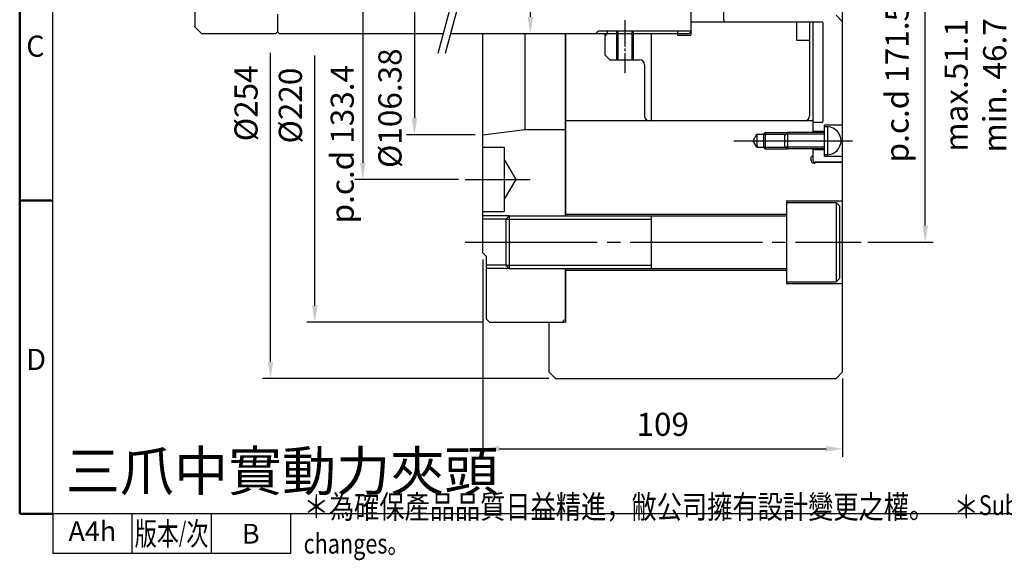
# Model space of a CAD drawing. Units: millimetres. Extents: x -10 to 2723, y -14 to 893.
# Drawn here: x -10 to 288, y -14 to 150 of the extents above; entities that cross this region are included whole.
import ezdxf
from ezdxf.enums import TextEntityAlignment as Align

# ---------------------------------------------------------------- set-up
doc = ezdxf.new("R2010")
doc.units = ezdxf.units.MM
doc.header["$LTSCALE"] = 2
doc.linetypes.add('CENTER', pattern=[25, 20, -1.5, 2, -1.5])
doc.linetypes.add('PHANTOM', pattern=[22.5, 15, -1.5, 1.5, -1.5, 1.5, -1.5])
doc.layers.get('0').update_dxf_attribs({"linetype": 'CONTINUOUS'})
doc.layers.get('DEFPOINTS').update_dxf_attribs({"linetype": 'CONTINUOUS'})
doc.layers.add('AM_5', color=1, linetype='CONTINUOUS', lineweight=25)
doc.layers.add('AM_BOR', color=7, linetype='CONTINUOUS', lineweight=50)
for name, color, linetype in [('BORDER', 7, 'CONTINUOUS'), ('CENTER', 4, 'CENTER'), ('DRAW', 7, 'CONTINUOUS'), ('PHANTOM', 6, 'PHANTOM')]:
    doc.layers.add(name, color=color, linetype=linetype)
doc.styles.get("Standard").update_dxf_attribs({"font": 'romans.shx', "bigfont": 'chineset.shx'})
doc.dimstyles.new('AM_ISO$0', dxfattribs={"dimtxt": 3.5, "dimasz": 2.5, "dimexe": 1.2, "dimexo": 1, "dimgap": 1.5, "dimtad": 1, "dimdsep": 46, "dimtxsty": 'Standard', "dimcen": 0, "dimclrd": 2, "dimclre": 2, "dimclrt": 1, "dimaunit": 1, "dimazin": 2, "dimtfac": 0.65, "dimtix": 1, "dimtmove": 1, "dimatfit": 3, "dimfxl": 1, "dimlwd": -1, "dimlwe": -1, "dimarcsym": 0})

# ---------------------------------------------------------------- blocks, each defined once
blk = doc.blocks.new('CH-A4H圖框')
for p, q in [((0, 0), (0, 190)), ((282, 0), (0, 0))]:
    blk.add_line(p, q)
at = {"layer": 'AM_BOR', "color": 2}
for p, q in [((-5, 0), (-5, 195)), ((-5, 47.5), (0, 47.5)), ((-5, 0), (0, 0))]:
    blk.add_line(p, q, dxfattribs=at)
at = {"layer": 'AM_BOR', "color": 1, "lineweight": 25}
for s, p in [('C', (-4.01, 69.27)), ('D', (-4.01, 21.81))]:
    blk.add_text(s, height=3.2, dxfattribs=at).set_placement(p)
blk = doc.blocks.new('GRIP-A4H(夾頭)標題欄')
at = {"layer": 'BORDER', "color": 2}
for p, q in [((-282, 0), (-282, -6)), ((-270, 0), (-270, -6)), ((-258, 0), (-258, -6)), ((-246, 0), (-246, -6)), ((-246, -6), (-282, -6))]:
    blk.add_line(p, q, dxfattribs=at)
at = {"layer": 'BORDER', "color": 1}
for s, insert, char_height, width, attachment_point in [('{\\H1.1667x;\\W0.8;＊為確保產品品質日益精進，敝公司擁有設計變更之權。\\H0.85712x;    \\H1.1667x;＊\\H0.85714x;Subject to technical changes。}', (-244, -6), 3, 148, 7), ('A4h', (-276, -3), 3, 12, 5), ('{\\W0.7;版本\\H0.85714x;/\\H1.1667x;次}', (-264, -3), 3.5, 12, 5)]:
    blk.add_mtext(s, dxfattribs=dict(at, insert=insert, char_height=char_height, width=width, attachment_point=attachment_point))
at = {"layer": 'BORDER', "color": 1, "width": 0.9}
blk.add_attdef('型號', text='', height=3.5, dxfattribs=at).set_placement((-264, 174.25), align=Align.MIDDLE_CENTER)
at = {"layer": 'BORDER', "color": 1}
for tag, p in [('楔心行程', (-236.5, 174.25)), ('爪行程', (-215.5, 174.25)), ('最大夾持徑', (-194.5, 174.25)), ('最小夾持徑', (-175.5, 174.25)), ('容許推力', (-151, 174.25)), ('最大夾持力', (-121, 174.25)), ('最高轉數', (-91, 174.25)), ('重量', (-46, 174.25)), ('GD', (-66, 174.25)), ('GEN-TITLE-DAT{5.44}', (-74, -3)), ('A.1', (-252, -3))]:
    blk.add_attdef(tag, text='', height=3, dxfattribs=at).set_placement(p, align=Align.MIDDLE_CENTER)
at = {"layer": 'BORDER'}
blk.add_attdef('名稱', (-280, 3.5), '', height=6, dxfattribs=at)
at = {"layer": 'BORDER', "width": 0.8}
blk.add_attdef('NAME', (-220, 3.5), '', height=5.3, dxfattribs=at)
at = {"layer": 'BORDER', "color": 1}
blk.add_attdef('GEN-TITLE-DWG{10.8}', text='', height=3, dxfattribs=at).set_placement((-43, -3), align=Align.MIDDLE_LEFT)
blk = doc.blocks.new('*D6')
at = {"layer": 'AM_5', "color": 2, "transparency": 16777216}
for p, q in [((65.96, 46.08), (65.96, 139.74)), ((150.27, 41.08), (63.56, 41.08))]:
    blk.add_line(p, q, dxfattribs=at)
blk.add_solid([(65.13, 46.08), (66.79, 46.08), (65.96, 41.08)], dxfattribs=at)
at = {"layer": 'DEFPOINTS', "color": 0, "transparency": 16777216}
for p in [(65.96, 295.08), (152.27, 295.08), (152.27, 41.08)]:
    blk.add_point(p, dxfattribs=at)
at = {"layer": 'AM_5', "color": 1, "transparency": 16777216, "insert": (59.46, 124.41), "char_height": 7, "attachment_point": 5, "rotation": 90}
blk.add_mtext('%%c254', dxfattribs=at)
blk = doc.blocks.new('*D7')
at = {"layer": 'AM_5', "color": 2, "transparency": 16777216}
for p, q in [((79.39, 63.08), (79.39, 138.89)), ((130.27, 58.08), (76.99, 58.08))]:
    blk.add_line(p, q, dxfattribs=at)
blk.add_solid([(78.56, 63.08), (80.22, 63.08), (79.39, 58.08)], dxfattribs=at)
at = {"layer": 'DEFPOINTS', "color": 0, "transparency": 16777216}
for p in [(132.27, 278.08), (79.39, 58.08), (132.27, 58.08)]:
    blk.add_point(p, dxfattribs=at)
at = {"layer": 'AM_5', "color": 1, "transparency": 16777216, "insert": (72.89, 123.72), "char_height": 7, "attachment_point": 5, "rotation": 90}
blk.add_mtext('%%c220', dxfattribs=at)
blk = doc.blocks.new('*D11')
at = {"layer": 'AM_5', "color": 2, "transparency": 16777216}
for p, q in [((140.34, 190.58), (147.06, 190.58)), ((144.66, 185.58), (144.66, 150.58)), ((140.34, 145.58), (147.06, 145.58))]:
    blk.add_line(p, q, dxfattribs=at)
for points in [[(143.82, 185.58), (145.49, 185.58), (144.66, 190.58)], [(143.82, 150.58), (145.49, 150.58), (144.66, 145.58)]]:
    blk.add_solid(points, dxfattribs=at)
at = {"layer": 'DEFPOINTS', "color": 0, "transparency": 16777216}
for p in [(138.34, 190.58), (138.34, 145.58), (144.66, 145.58)]:
    blk.add_point(p, dxfattribs=at)
at = {"layer": 'AM_5', "color": 1, "transparency": 16777216, "insert": (138.16, 168.08), "char_height": 7, "attachment_point": 5, "rotation": 90}
blk.add_mtext('%%c45', dxfattribs=at)
blk = doc.blocks.new('*D14')
at = {"layer": 'AM_5', "color": 2, "transparency": 16777216}
for p, q in [((130.27, 77.08), (130.27, 17.35)), ((239.27, 41.08), (239.27, 17.35)), ((135.27, 19.75), (234.27, 19.75))]:
    blk.add_line(p, q, dxfattribs=at)
for points in [[(135.27, 20.58), (135.27, 18.91), (130.27, 19.75)], [(234.27, 20.58), (234.27, 18.91), (239.27, 19.75)]]:
    blk.add_solid(points, dxfattribs=at)
at = {"layer": 'DEFPOINTS', "color": 0, "transparency": 16777216}
for p in [(130.27, 79.08), (239.27, 43.08), (239.27, 19.75)]:
    blk.add_point(p, dxfattribs=at)
at = {"layer": 'AM_5', "color": 1, "transparency": 16777216, "insert": (184.77, 26.25), "char_height": 7, "attachment_point": 5}
blk.add_mtext('109', dxfattribs=at)
blk = doc.blocks.new('*D15')
at = {"layer": 'AM_5', "color": 2, "transparency": 16777216}
for p, q in [((107.41, 234.78), (91.51, 234.78)), ((93.91, 229.78), (93.91, 106.38)), ((122.94, 101.38), (91.51, 101.38))]:
    blk.add_line(p, q, dxfattribs=at)
for points in [[(93.08, 229.78), (94.74, 229.78), (93.91, 234.78)], [(93.08, 106.38), (94.74, 106.38), (93.91, 101.38)]]:
    blk.add_solid(points, dxfattribs=at)
at = {"layer": 'DEFPOINTS', "color": 0, "transparency": 16777216}
for p in [(109.41, 234.78), (93.91, 101.38), (124.94, 101.38)]:
    blk.add_point(p, dxfattribs=at)
at = {"layer": 'AM_5', "color": 1, "transparency": 16777216, "insert": (88.6, 112.02), "char_height": 7, "attachment_point": 5, "rotation": 90}
blk.add_mtext('p.c.d 133.4', dxfattribs=at)
blk = doc.blocks.new('*D19')
at = {"layer": 'AM_5', "color": 2, "transparency": 16777216}
for p, q in [((264.29, 87.35), (264.29, 163.51)), ((246.89, 82.35), (266.69, 82.35))]:
    blk.add_line(p, q, dxfattribs=at)
blk.add_solid([(263.46, 87.35), (265.13, 87.35), (264.29, 82.35)], dxfattribs=at)
at = {"layer": 'DEFPOINTS', "color": 0, "transparency": 16777216}
for p in [(244.89, 253.8), (244.89, 82.35), (264.29, 82.35)]:
    blk.add_point(p, dxfattribs=at)
at = {"layer": 'AM_5', "color": 1, "transparency": 16777216, "insert": (256.63, 130.51), "char_height": 7, "attachment_point": 5, "rotation": 90}
blk.add_mtext('p.c.d 171.5', dxfattribs=at)
blk = doc.blocks.new('*D21')
at = {"layer": 'AM_5', "color": 2, "transparency": 16777216}
for p, q in [((242.27, 219.35), (295.12, 219.35)), ((292.72, 214.35), (292.72, 173.08)), ((254.4, 168.08), (295.12, 168.08)), ((292.72, 101.69), (292.72, 168.08))]:
    blk.add_line(p, q, dxfattribs=at)
for points in [[(291.89, 214.35), (293.56, 214.35), (292.72, 219.35)], [(291.89, 173.08), (293.56, 173.08), (292.72, 168.08)]]:
    blk.add_solid(points, dxfattribs=at)
at = {"layer": 'DEFPOINTS', "color": 0, "transparency": 16777216}
for p in [(240.27, 219.35), (252.4, 168.08), (292.72, 168.08)]:
    blk.add_point(p, dxfattribs=at)
at = {"layer": 'AM_5', "color": 1, "transparency": 16777216, "insert": (280.39, 129.86), "char_height": 7, "attachment_point": 5, "rotation": 90}
blk.add_mtext('max.51.1\\Pmin. 46.7', dxfattribs=at)
blk = doc.blocks.new('*D24')
at = {"layer": 'AM_5', "color": 2, "transparency": 16777216}
for p, q in [((128.27, 221.26), (107.16, 221.26)), ((109.56, 216.26), (109.56, 119.89)), ((127.95, 114.89), (107.16, 114.89))]:
    blk.add_line(p, q, dxfattribs=at)
for points in [[(108.73, 216.26), (110.39, 216.26), (109.56, 221.26)], [(108.73, 119.89), (110.39, 119.89), (109.56, 114.89)]]:
    blk.add_solid(points, dxfattribs=at)
at = {"layer": 'DEFPOINTS', "color": 0, "transparency": 16777216}
for p in [(130.27, 221.26), (109.56, 114.89), (129.95, 114.89)]:
    blk.add_point(p, dxfattribs=at)
at = {"layer": 'AM_5', "color": 1, "transparency": 16777216, "insert": (103.06, 122.92), "char_height": 7, "attachment_point": 5, "rotation": 90}
blk.add_mtext('%%c106.38', dxfattribs=at)

msp = doc.modelspace()

# ---------------------------------------------------------------- linework, layer by layer
at = {"layer": 'CENTER'}
for p, q in [((206.3495, 113.0757), (242.2814, 113.0757)), ((124.939, 101.3757), (144.602, 101.3757)), ((124.9491, 82.3507), (244.8946, 82.3507))]:
    msp.add_line(p, q, dxfattribs=at)
at = {"layer": 'DRAW', "color": 7, "linetype": 'Continuous'}
for p, q in [((239.2708, 43.0757), (239.2708, 293.0757)), ((203.2708, 149.5757), (203.2708, 186.5757)), ((43.0675, 158.0757), (43.0675, 147.5757)), ((43.0675, 147.5757), (45.0675, 145.5757)), ((233.3708, 119.0757), (233.3708, 148.5757)), ((45.0675, 145.5757), (67.5675, 145.5757)), ((68.0675, 146.0757), (67.5675, 145.5757)), ((233.7708, 108.3257), (233.7708, 117.8257)), ((222.6708, 115.5757), (221.7708, 114.6757)), ((221.7708, 111.4757), (221.7708, 114.6757)), ((222.6708, 110.5757), (221.7708, 111.4757))]:
    msp.add_line(p, q, dxfattribs=at)
at = {"layer": 'DRAW'}
for p, q in [((193.2708, 191.0757), (193.2708, 146.0757)), ((68.0675, 151.4034), (68.0675, 146.0757)), ((193.2708, 151.0757), (193.2708, 145.0757)), ((237.2708, 151.0757), (239.2708, 149.0757)), ((168.0708, 146.3757), (189.2708, 146.3757)), ((168.0708, 145.5757), (168.0708, 146.3757)), ((171.1708, 146.2757), (171.1708, 137.5757)), ((175.3708, 146.2757), (175.3708, 137.5757)), ((189.2708, 146.3757), (189.2708, 145.0757)), ((193.2708, 149.0757), (232.8708, 149.0757)), ((225.2708, 149.0757), (225.2708, 143.5757)), ((229.2708, 149.0757), (229.2708, 120.5757)), ((230.2708, 149.0757), (230.2708, 115.5757)), ((68.0675, 146.0757), (68.5675, 145.5757)), ((68.5675, 145.5757), (118.4086, 145.5757)), ((120.5497, 145.5757), (168.0708, 145.5757)), ((130.2708, 79.0757), (130.2708, 145.5757)), ((142.9708, 145.5757), (142.9708, 116.4757)), ((155.2708, 145.5757), (155.2708, 90.3507)), ((155.2708, 90.3507), (155.2708, 145.5757)), ((167.2708, 145.5757), (167.2708, 139.0757)), ((168.0708, 145.5757), (167.2708, 144.7757)), ((189.2708, 145.5757), (192.7708, 145.5757)), ((189.2708, 145.0757), (193.2708, 145.0757)), ((193.2708, 146.0757), (192.7708, 145.5757)), ((225.2708, 143.5757), (229.2708, 143.5757)), ((167.2708, 139.0757), (168.7708, 137.5757)), ((168.7708, 137.5757), (177.7708, 137.5757)), ((179.2708, 136.0757), (179.2708, 120.5757)), ((130.2708, 114.8882), (142.9708, 116.4757)), ((142.9708, 116.4757), (155.2186, 116.4757)), ((230.2708, 119.0757), (155.2708, 119.0757)), ((232.8708, 118.5757), (230.2708, 118.5757)), ((212.1161, 113.0757), (213.2708, 115.0757)), ((213.2708, 115.0757), (222.1708, 115.0757)), ((213.2708, 115.0757), (213.2708, 111.0757)), ((233.7708, 115.5757), (222.6708, 115.5757)), ((130.2708, 111.1007), (136.7708, 111.1007)), ((136.7708, 111.1007), (136.7708, 91.6507)), ((213.2708, 111.0757), (212.1161, 113.0757)), ((213.2708, 111.0757), (222.1708, 111.0757)), ((233.7708, 110.5757), (222.6708, 110.5757)), ((230.2708, 110.5757), (230.2708, 107.0757)), ((136.7708, 107.3757), (140.2349, 101.3757)), ((229.7708, 108.0757), (230.2708, 108.5757)), ((229.7708, 107.0824), (229.7708, 108.0757)), ((238.7708, 106.5757), (230.7708, 106.5757)), ((231.7708, 106.5757), (230.7778, 106.3096)), ((231.7708, 106.5757), (239.2708, 106.5757)), ((140.2349, 101.3757), (136.7708, 95.3757)), ((222.2708, 94.8507), (239.2708, 94.8507)), ((222.2708, 94.8507), (222.2708, 69.8507)), ((222.2708, 94.3507), (237.2708, 94.3507)), ((237.2708, 94.3507), (238.2708, 93.3507)), ((238.2708, 93.3507), (238.2708, 71.3507)), ((130.2708, 91.6507), (136.7708, 91.6507)), ((138.2708, 90.3507), (137.2708, 89.3507)), ((138.2708, 90.3507), (222.2708, 90.3507)), ((155.2708, 90.8507), (222.2708, 90.8507)), ((137.2708, 89.3507), (130.2708, 89.3507)), ((137.2708, 89.3507), (137.2708, 75.3507)), ((131.2708, 78.0757), (130.2708, 79.0757)), ((131.2708, 78.0757), (131.2708, 59.0757)), ((137.2708, 75.3507), (131.2708, 75.3507)), ((137.2708, 75.3507), (138.2708, 74.3507)), ((138.2708, 74.3507), (222.2708, 74.3507)), ((155.2708, 74.3507), (155.2708, 58.0757)), ((155.2708, 59.0757), (155.2708, 74.3507)), ((155.2708, 73.8507), (222.2708, 73.8507)), ((222.2708, 70.3507), (237.2708, 70.3507)), ((222.2708, 69.8507), (239.2708, 69.8507)), ((238.2708, 71.3507), (237.2708, 70.3507)), ((132.2708, 58.0757), (131.2708, 59.0757)), ((132.2708, 58.0757), (155.2708, 58.0757)), ((150.2708, 58.0757), (150.2708, 43.0757)), ((154.2708, 58.0757), (155.2708, 59.0757)), ((150.2708, 43.0757), (152.2708, 41.0757)), ((239.2708, 43.0757), (237.2708, 41.0757)), ((152.2708, 41.0757), (237.2708, 41.0757))]:
    msp.add_line(p, q, dxfattribs=at)
at = {"layer": 'DRAW', "color": 4, "linetype": 'CENTER', "ltscale": 0.2}
msp.add_line((173.2708, 149.577), (173.2708, 133.5584), dxfattribs=at)
at = {"layer": 'DRAW', "color": 3}
for p, q in [((165.2708, 146.3757), (164.4708, 145.5757)), ((165.2708, 146.3757), (168.0708, 146.3757)), ((170.7708, 146.2757), (170.7708, 137.5757)), ((175.7708, 146.2757), (175.7708, 137.5757)), ((189.2708, 146.3757), (193.2708, 146.3757)), ((168.0708, 145.5757), (189.2708, 145.5757)), ((181.2708, 145.5757), (181.2708, 119.0757)), ((234.7708, 108.8257), (234.7708, 117.3257)), ((215.2708, 115.0757), (215.7708, 115.5757)), ((215.2708, 115.0757), (215.2708, 111.0757)), ((215.7708, 115.5757), (222.6708, 115.5757)), ((215.7708, 115.5757), (215.7708, 110.5757)), ((233.7708, 115.0757), (222.1708, 115.0757)), ((215.2708, 111.0757), (215.7708, 110.5757)), ((215.7708, 110.5757), (222.6708, 110.5757)), ((233.7708, 111.0757), (222.1708, 111.0757)), ((237.2708, 94.3507), (237.2708, 70.3507)), ((138.2708, 90.3507), (130.2708, 90.3507)), ((138.2708, 90.3507), (138.2708, 74.3507)), ((181.2708, 90.3507), (181.2708, 74.3507)), ((137.2708, 89.3507), (181.2708, 89.3507)), ((137.2708, 75.3507), (181.2708, 75.3507)), ((138.2708, 74.3507), (131.2708, 74.3507))]:
    msp.add_line(p, q, dxfattribs=at)
at = {"layer": 'DRAW', "ltscale": 0.2}
for p, q in [((239.2708, 117.8257), (233.7708, 117.8257)), ((234.7708, 117.3257), (233.7708, 117.3257)), ((233.7708, 115.8757), (230.2708, 115.8757)), ((233.7708, 110.2757), (230.2708, 110.2757)), ((234.7708, 108.8257), (233.7708, 108.8257)), ((239.2708, 108.3257), (233.7708, 108.3257))]:
    msp.add_line(p, q, dxfattribs=at)
at = {"layer": 'DRAW', "color": 3, "linetype": 'Continuous'}
msp.add_line((222.6708, 110.5757), (222.6708, 115.5757), dxfattribs=at)
at = {"layer": 'DRAW', "color": 7, "linetype": 'Continuous'}
for centre, radius, start, end in [((203.7708, 149.5757), 0.5, 180, 270), ((232.8708, 148.5757), 0.5, 0, 90), ((232.8708, 119.0757), 0.5, 270, 0), ((234.513, 113.0757), 4.2578, 273.471409, 86.528591), ((230.7708, 107.0757), 0.5, 180, 270), ((238.7708, 107.0757), 0.5, 270, 0)]:
    msp.add_arc(centre, radius, start, end, dxfattribs=at)
at = {"layer": 'DRAW'}
for centre, radius, start, end in [((177.7708, 136.0757), 1.5, 0, 90), ((180.7708, 120.5757), 1.5, 180, 270), ((227.7708, 120.5757), 1.5, 270, 0), ((230.5708, 107.0824), 0.8, 180, 285)]:
    msp.add_arc(centre, radius, start, end, dxfattribs=at)
at = {"layer": 'PHANTOM'}
for p, q in [((116.8009, 139.5757), (132.074, 196.5757)), ((118.942, 139.5757), (134.2151, 196.5757))]:
    msp.add_line(p, q, dxfattribs=at)

# ---------------------------------------------------------------- block references
at = {"layer": 'BORDER', "lineweight": 0, "xscale": 2, "yscale": 2, "zscale": 2}
msp.add_blockref('CH-A4H圖框', (0, 0), dxfattribs=at)
at = {"layer": 'BORDER', "lineweight": 0}
ref = msp.add_blockref('GRIP-A4H(夾頭)標題欄', (564, 0), dxfattribs=dict(at, xscale=2, yscale=2, zscale=2))
ref.add_attrib('名稱', '三爪中實動力夾頭', (4, 7), dxfattribs={"height": 12})
ref.add_attrib('A.1', 'B', dxfattribs={"color": 1, "height": 6}).set_placement((60, -6), align=Align.MIDDLE_CENTER)

# ---------------------------------------------------------------- dimensions: what is measured, and where the dimension line sits
at = {"layer": 'AM_5'}
for base, p1, p2, text, override, picture, middle in [((65.9602, 295.0757), (152.2708, 41.0757), (152.2708, 295.0757), '%%c<>', {"dimscale": 2, "dimse2": 1, "dimsd2": 1, "dimadec": 0}, '*D6', (65.9602, 124.4076)), ((79.3898, 58.0757), (132.2708, 278.0757), (132.2708, 58.0757), '%%c<>', {"dimscale": 2, "dimse1": 1, "dimsd1": 1, "dimadec": 0}, '*D7', (79.3898, 123.7214)), ((264.2935165563, 82.3507041696), (244.8946345846, 253.8007041696), (244.8946345846, 82.3507041696), 'p.c.d <>', {"dimscale": 2, "dimdec": 1, "dimse1": 1, "dimsd1": 1, "dimadec": 0}, '*D19', (264.2935165563, 130.5113656099)), ((93.9084, 101.3757), (109.4056, 234.7757), (124.939, 101.3757), 'p.c.d <>', {"dimscale": 2, "dimadec": 0}, '*D15', (96.2676, 112.0198)), ((109.5601542894, 114.8882041696), (130.2707797653, 221.2632041696), (129.9504680079, 114.8882041696), '%%c<>', {"dimscale": 2, "dimadec": 0}, '*D24', (109.5601542894, 122.9208008458)), ((292.7231, 168.0757), (240.2708, 219.352), (252.3969, 168.0757), 'max.51.1\\Pmin. 46.7', {"dimscale": 2, "dimdec": 3, "dimadec": 0}, '*D21', (293.6565, 129.8567))]:
    dim = msp.add_linear_dim(base=base, p1=p1, p2=p2, angle=90, text=text, dimstyle='AM_ISO$0', override=override, dxfattribs=at)
    dim.commit()
    dim.dimension.update_dxf_attribs({"geometry": picture, "text_midpoint": middle, "dimtype": 160})
dim = msp.add_linear_dim(base=(144.6581, 145.5757), p1=(138.3442, 190.5757), p2=(138.3442, 145.5757), angle=90, text='%%c<>', dimstyle='AM_ISO$0', override={"dimscale": 2, "dimadec": 0}, dxfattribs=at)
dim.commit()
dim.dimension.update_dxf_attribs({"geometry": '*D11', "text_midpoint": (138.1581, 168.0757)})
dim = msp.add_linear_dim(base=(239.2708, 19.7464), p1=(130.2708, 79.0757), p2=(239.2708, 43.0757), angle=0, dimstyle='AM_ISO$0', override={"dimscale": 2, "dimadec": 0}, dxfattribs=at)
dim.commit()
dim.dimension.update_dxf_attribs({"geometry": '*D14', "text_midpoint": (184.7708, 26.2464)})

doc.saveas('drawing.dxf')
